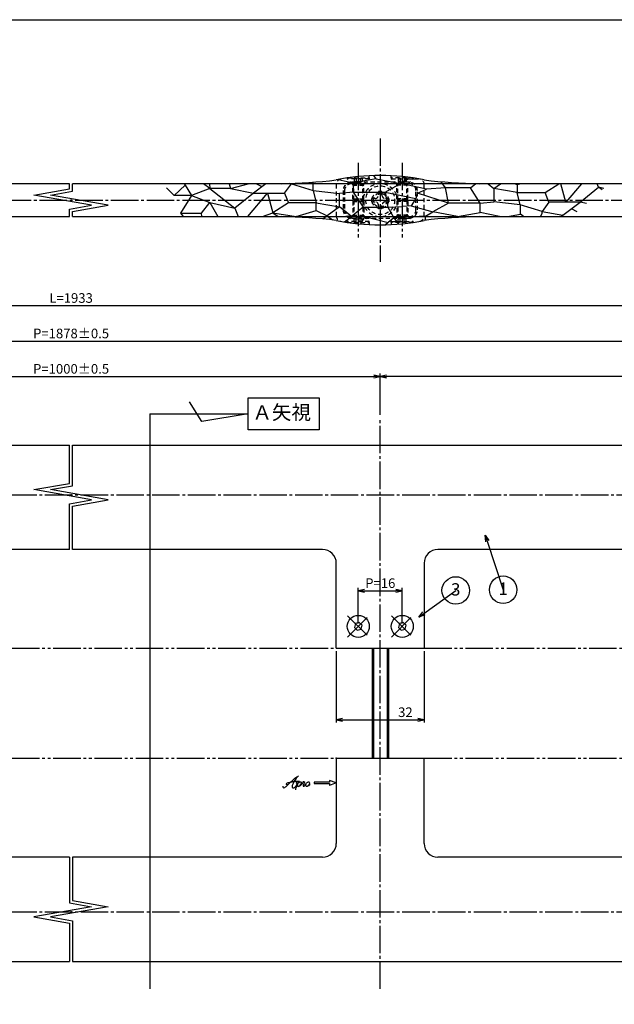
# Model space of a CAD drawing. Units: inches. Extents: x 746 to 1553, y 72 to 632.
# Drawn here: x 1172 to 1388, y 274 to 632 of the extents above; entities that cross this region are included whole.
import ezdxf
from ezdxf import colors
from ezdxf.entities.mleader import LeaderData, LeaderLine
from ezdxf.enums import TextEntityAlignment as Align
from ezdxf.math import Vec2, Vec3

# ---------------------------------------------------------------- set-up
doc = ezdxf.new("R2010")
doc.units = ezdxf.units.IN
doc.header["$MEASUREMENT"] = 0
for name, pattern in [('CENS', [13, 10, -1, 1, -1]), ('HIDS', [2.5, 1.5, -1]), ('PHAS', [15, 10, -1, 1, -1, 1, -1])]:
    doc.linetypes.add(name, pattern=pattern)
for name, color, linetype in [('01-下書線', 251, 'Continuous'), ('02-実線-1', 7, 'Continuous'), ('03-細線', 1, 'Continuous'), ('04-破線-1', 5, 'HIDS'), ('06-中心線', 1, 'CENS'), ('07-2点鎖線', 2, 'PHAS'), ('09-文字', 4, 'Continuous'), ('10-寸法', 3, 'Continuous'), ('11-ﾈｼﾞ関連', 7, 'Continuous'), ('12-企業ﾏｰｸ', 9, 'Continuous'), ('図枠', 7, 'Continuous')]:
    doc.layers.add(name, color=color, linetype=linetype)
doc.styles.get("Standard").update_dxf_attribs({"font": 'txt.shx', "bigfont": 'extfont.shx'})
doc.styles.add('STD', font='TXT.shx', dxfattribs={"bigfont": 'bigfont.shx'})
doc.styles.add('STD1', font='txt')
doc.dimstyles.new('1：1', dxfattribs={"dimtxt": 3.5, "dimasz": 2.3, "dimexe": 1, "dimexo": 1, "dimgap": 1, "dimtad": 3, "dimdsep": 46, "dimtxsty": 'STD', "dimblk1": 'ARRI', "dimblk2": 'ARRI', "dimsah": 1, "dimcen": 0, "dimclrd": 3, "dimclre": 3, "dimclrt": 4, "dimadec": 0, "dimazin": 0, "dimtfac": 0.7, "dimtmove": 0, "dimatfit": 0, "dimldrblk": 'ARRI', "dimfxl": 1, "dimtvp": 1, "dimtolj": 1, "dimtzin": 0, "dimarcsym": 0})

# ---------------------------------------------------------------- blocks, each defined once
blk = doc.blocks.new('ARRI')
at = {"color": 0, "linetype": 'ByBlock'}
for p, q in [((0, 0), (-1, 0.21)), ((-1, -0.21), (0, 0)), ((0, 0), (-1, 0))]:
    blk.add_line(p, q, dxfattribs=at)
blk = doc.blocks.new('*D66')
at = {"layer": '10-寸法', "color": 3, "lineweight": -2, "transparency": 16777216}
for p, q in [((837.94, 477.6), (837.94, 529.39)), ((840.24, 528.39), (1540.64, 528.39)), ((1542.94, 478.6), (1542.94, 529.39))]:
    blk.add_line(p, q, dxfattribs=at)
at = {"layer": 'Defpoints', "color": 0, "transparency": 16777216}
for p in [(1542.94, 528.39), (1542.94, 477.6), (837.94, 476.6)]:
    blk.add_point(p, dxfattribs=at)
at = {"layer": '10-寸法', "color": 3, "lineweight": -2, "transparency": 16777216, "xscale": 2.3, "yscale": 2.3, "zscale": 2.3, "rotation": 180}
blk.add_blockref('ARRI', (837.94, 528.39), dxfattribs=at)
at = {"layer": '10-寸法', "color": 3, "lineweight": -2, "transparency": 16777216, "xscale": 2.3, "yscale": 2.3, "zscale": 2.3}
blk.add_blockref('ARRI', (1542.94, 528.39), dxfattribs=at)
at = {"layer": '10-寸法', "color": 4, "transparency": 16777216, "insert": (1190.44, 531.14), "char_height": 3.5, "attachment_point": 5, "style": 'STD'}
blk.add_mtext('\\A1;L=1933', dxfattribs=at)
blk = doc.blocks.new('*D67')
at = {"layer": '10-寸法', "color": 3, "lineweight": -2, "transparency": 16777216}
for p, q in [((865.44, 488.6), (865.44, 516.49)), ((1515.44, 488.6), (1515.44, 516.49)), ((867.74, 515.49), (1513.14, 515.49))]:
    blk.add_line(p, q, dxfattribs=at)
at = {"layer": 'Defpoints', "color": 0, "transparency": 16777216}
for p in [(1515.44, 515.49), (865.44, 487.6), (1515.44, 487.6)]:
    blk.add_point(p, dxfattribs=at)
at = {"layer": '10-寸法', "color": 3, "lineweight": -2, "transparency": 16777216, "xscale": 2.3, "yscale": 2.3, "zscale": 2.3, "rotation": 180}
blk.add_blockref('ARRI', (865.44, 515.49), dxfattribs=at)
at = {"layer": '10-寸法', "color": 3, "lineweight": -2, "transparency": 16777216, "xscale": 2.3, "yscale": 2.3, "zscale": 2.3}
blk.add_blockref('ARRI', (1515.44, 515.49), dxfattribs=at)
at = {"layer": '10-寸法', "color": 4, "transparency": 16777216, "insert": (1190.44, 518.24), "char_height": 3.5, "attachment_point": 5, "style": 'STD'}
blk.add_mtext('\\A1;P=1878±0.5', dxfattribs=at)
blk = doc.blocks.new('*D68')
at = {"layer": '10-寸法', "color": 3, "lineweight": -2, "transparency": 16777216}
for p, q in [((1077.94, 488.6), (1077.94, 503.6)), ((1080.24, 502.6), (1300.64, 502.6)), ((1302.94, 488.6), (1302.94, 503.6))]:
    blk.add_line(p, q, dxfattribs=at)
at = {"layer": 'Defpoints', "color": 0, "transparency": 16777216}
for p in [(1302.94, 502.6), (1077.94, 487.6), (1302.94, 487.6)]:
    blk.add_point(p, dxfattribs=at)
at = {"layer": '10-寸法', "color": 3, "lineweight": -2, "transparency": 16777216, "xscale": 2.3, "yscale": 2.3, "zscale": 2.3, "rotation": 180}
blk.add_blockref('ARRI', (1077.94, 502.6), dxfattribs=at)
at = {"layer": '10-寸法', "color": 3, "lineweight": -2, "transparency": 16777216, "xscale": 2.3, "yscale": 2.3, "zscale": 2.3}
blk.add_blockref('ARRI', (1302.94, 502.6), dxfattribs=at)
at = {"layer": '10-寸法', "color": 4, "transparency": 16777216, "insert": (1190.44, 505.35), "char_height": 3.5, "attachment_point": 5, "style": 'STD'}
blk.add_mtext('\\A1;P=1000±0.5', dxfattribs=at)
blk = doc.blocks.new('*D69')
at = {"layer": '10-寸法', "color": 3, "lineweight": -2, "transparency": 16777216}
for p, q in [((1302.94, 488.6), (1302.94, 503.6)), ((1513.14, 502.6), (1305.24, 502.6)), ((1515.44, 488.6), (1515.44, 503.6))]:
    blk.add_line(p, q, dxfattribs=at)
at = {"layer": 'Defpoints', "color": 0, "transparency": 16777216}
for p in [(1302.94, 502.6), (1302.94, 487.6), (1515.44, 487.6)]:
    blk.add_point(p, dxfattribs=at)
at = {"layer": '10-寸法', "color": 3, "lineweight": -2, "transparency": 16777216, "xscale": 2.3, "yscale": 2.3, "zscale": 2.3, "rotation": 180}
blk.add_blockref('ARRI', (1302.94, 502.6), dxfattribs=at)
at = {"layer": '10-寸法', "color": 3, "lineweight": -2, "transparency": 16777216, "xscale": 2.3, "yscale": 2.3, "zscale": 2.3}
blk.add_blockref('ARRI', (1515.44, 502.6), dxfattribs=at)
at = {"layer": '10-寸法', "color": 4, "transparency": 16777216, "insert": (1409.19, 505.35), "char_height": 3.5, "attachment_point": 5, "style": 'STD'}
blk.add_mtext('\\A1;P=439±0.5', dxfattribs=at)
blk = doc.blocks.new('A$C1DA3608D')
at = {"layer": '06-中心線', "color": 1, "linetype": 'CENS'}
for p, q in [((-3.77, 4.08), (4, -3.7)), ((-3.77, -3.7), (4, 4.08))]:
    blk.add_line(p, q, dxfattribs=at)
at = {"layer": '11-ﾈｼﾞ関連', "color": 7}
for p, q in [((-0.91, 1.21), (-1.28, -0.18)), ((0.49, 1.59), (-0.91, 1.21)), ((1.51, 0.57), (0.49, 1.59)), ((1.13, -0.83), (1.51, 0.57)), ((-1.28, -0.18), (-0.26, -1.2)), ((-0.26, -1.2), (1.13, -0.83))]:
    blk.add_line(p, q, dxfattribs=at)
blk.add_circle((0.11, 0.19), 4, dxfattribs=at)
blk = doc.blocks.new('*D84')
at = {"layer": '10-寸法', "color": 3, "lineweight": -2, "transparency": 16777216}
for p, q in [((1286.94, 402.6), (1286.94, 376.6)), ((1318.94, 402.6), (1318.94, 376.6)), ((1289.24, 377.6), (1316.64, 377.6))]:
    blk.add_line(p, q, dxfattribs=at)
at = {"layer": 'Defpoints', "color": 0, "transparency": 16777216}
for p in [(1286.94, 403.6), (1318.94, 403.6), (1318.94, 377.6)]:
    blk.add_point(p, dxfattribs=at)
at = {"layer": '10-寸法', "color": 3, "lineweight": -2, "transparency": 16777216, "xscale": 2.3, "yscale": 2.3, "zscale": 2.3, "rotation": 180}
blk.add_blockref('ARRI', (1286.94, 377.6), dxfattribs=at)
at = {"layer": '10-寸法', "color": 3, "lineweight": -2, "transparency": 16777216, "xscale": 2.3, "yscale": 2.3, "zscale": 2.3}
blk.add_blockref('ARRI', (1318.94, 377.6), dxfattribs=at)
at = {"layer": '10-寸法', "color": 4, "transparency": 16777216, "insert": (1312.09, 380.35), "char_height": 3.5, "attachment_point": 5, "style": 'STD'}
blk.add_mtext('\\A1;32', dxfattribs=at)
blk = doc.blocks.new('*D85')
at = {"layer": '10-寸法', "color": 3, "lineweight": -2, "transparency": 16777216}
for p, q in [((1294.94, 412.6), (1294.94, 425.59)), ((1297.24, 424.59), (1308.64, 424.59)), ((1310.94, 412.6), (1310.94, 425.59))]:
    blk.add_line(p, q, dxfattribs=at)
at = {"layer": 'Defpoints', "color": 0, "transparency": 16777216}
for p in [(1310.94, 424.59), (1294.94, 411.6), (1310.94, 411.6)]:
    blk.add_point(p, dxfattribs=at)
at = {"layer": '10-寸法', "color": 3, "lineweight": -2, "transparency": 16777216, "xscale": 2.3, "yscale": 2.3, "zscale": 2.3, "rotation": 180}
blk.add_blockref('ARRI', (1294.94, 424.59), dxfattribs=at)
at = {"layer": '10-寸法', "color": 3, "lineweight": -2, "transparency": 16777216, "xscale": 2.3, "yscale": 2.3, "zscale": 2.3}
blk.add_blockref('ARRI', (1310.94, 424.59), dxfattribs=at)
at = {"layer": '10-寸法', "color": 4, "transparency": 16777216, "insert": (1302.94, 427.34), "char_height": 3.5, "attachment_point": 5, "style": 'STD'}
blk.add_mtext('\\A1;P=16', dxfattribs=at)
blk = doc.blocks.new('_TagCircle')
at = {"color": 0, "linetype": 'ByBlock', "lineweight": -2, "transparency": 16777216}
blk.add_circle((0, 0), 0.125, dxfattribs=at)
at = {"layer": '09-文字', "color": 4, "transparency": 16777216, "style": 'STD'}
blk.add_attdef('タグ番号', text='', height=0.1125, dxfattribs=at).set_placement((0, -0.046875), align=Align.CENTER)
blk = doc.blocks.new('_Open30')
at = {"color": 0, "linetype": 'ByBlock', "lineweight": -2}
for p, q in [((-1, 0.27), (0, 0)), ((0, 0), (-1, -0.27)), ((0, 0), (-1, 0))]:
    blk.add_line(p, q, dxfattribs=at)
blk = doc.blocks.new('A$C4c27dc7f')
at = {"layer": '12-企業ﾏｰｸ'}
for points, knots in [([(-5.16, -1.05), (-5.16, -1.24), (-5.17, -1.5), (-5.02, -1.65), (-4.83, -1.82), (-4.58, -1.68), (-4.41, -1.57), (-4.03, -1.34), (-3.7, -1.04), (-3.39, -0.74), (-2.61, 0.03), (-1.86, 0.85), (-1.02, 1.56), (-0.61, 1.91), (-0.18, 2.23), (0.3, 2.47), (0.4, 2.52), (0.51, 2.57), (0.62, 2.61), (0.54, 2.58), (0.46, 2.49), (0.4, 2.44), (0.17, 2.25), (-0.03, 2.03), (-0.21, 1.8), (-0.84, 1.01), (-1.35, 0.14), (-1.67, -0.82), (-1.74, -1.04), (-1.82, -1.31), (-1.76, -1.54), (-1.69, -1.8), (-1.39, -1.82), (-1.17, -1.75), (-0.86, -1.66), (-0.6, -1.41), (-0.41, -1.15), (-0.14, -0.78), (0.12, -0.4), (0.35, 0), (0.43, 0.13), (0.51, 0.26), (0.57, 0.39), (0.43, 0.15), (0.3, -0.1), (0.17, -0.36), (-0.06, -0.82), (-0.29, -1.3), (-0.41, -1.81), (-0.46, -2.02), (-0.51, -2.24), (-0.48, -2.45)], [0, 0, 0, 0, 1, 1, 1, 2, 2, 2, 3, 3, 3, 4, 4, 4, 5, 5, 5, 6, 6, 6, 7, 7, 7, 8, 8, 8, 9, 9, 9, 10, 10, 10, 11, 11, 11, 12, 12, 12, 13, 13, 13, 14, 14, 14, 15, 15, 15, 16, 16, 16, 17, 17, 17, 17]), ([(-3.22, -0.56), (-3.38, -0.58), (-3.58, -0.58), (-3.73, -0.51), (-3.82, -0.47), (-3.87, -0.4), (-3.86, -0.31), (-3.84, -0.22), (-3.78, -0.13), (-3.7, -0.06), (-3.55, 0.07), (-3.34, 0.13), (-3.15, 0.19), (-2.92, 0.25), (-2.69, 0.31), (-2.46, 0.36), (-2.44, 0.37), (-2.42, 0.37), (-2.4, 0.38), (-2.33, 0.39), (-2.27, 0.41), (-2.2, 0.42), (-1.63, 0.53), (-1.05, 0.6), (-0.47, 0.66), (-0.22, 0.69), (0.02, 0.71), (0.26, 0.73), (0.5, 0.74), (0.72, 0.75), (0.97, 0.74)], [0, 0, 0, 0, 1, 1, 1, 2, 2, 2, 3, 3, 3, 4, 4, 4, 5, 5, 5, 6, 6, 6, 7, 7, 7, 8, 8, 8, 9, 9, 9, 10, 10, 10, 10]), ([(0.14, -0.42), (0.28, -0.18), (0.46, 0), (0.68, 0.18), (0.87, 0.33), (1.18, 0.55), (1.44, 0.47), (1.63, 0.41), (1.6, 0.19), (1.57, 0.04), (1.52, -0.19), (1.4, -0.4), (1.26, -0.58), (1.08, -0.83), (0.77, -1.12), (0.45, -1.17), (0.02, -1.23), (0, -0.74), (0.1, -0.5)], [0, 0, 0, 0, 1, 1, 1, 2, 2, 2, 3, 3, 3, 4, 4, 4, 5, 5, 5, 6, 6, 6, 6]), ([(0.28, -1.16), (0.39, -1.19), (0.51, -1.17), (0.62, -1.15), (0.76, -1.11), (0.9, -1.05), (1.04, -0.98), (1.23, -0.88), (1.42, -0.76), (1.58, -0.6), (1.74, -0.44), (1.88, -0.27), (2.01, -0.08), (2.13, 0.1), (2.26, 0.29), (2.35, 0.49), (2.39, 0.58), (2.41, 0.68), (2.43, 0.77), (2.43, 0.77), (2.4, 0.54), (2.55, 0.52), (2.63, 0.52), (2.76, 0.51), (2.81, 0.43), (2.84, 0.39), (2.83, 0.33), (2.81, 0.29), (2.63, -0.07), (2.38, -0.43), (2.32, -0.83), (2.3, -0.92), (2.28, -1.04), (2.34, -1.11), (2.4, -1.19), (2.53, -1.14), (2.6, -1.1), (2.77, -1), (2.91, -0.84), (3.04, -0.7), (3.2, -0.51), (3.33, -0.33), (3.43, -0.17)], [0, 0, 0, 0, 1, 1, 1, 2, 2, 2, 3, 3, 3, 4, 4, 4, 5, 5, 5, 6, 6, 6, 7, 7, 7, 8, 8, 8, 9, 9, 9, 10, 10, 10, 11, 11, 11, 12, 12, 12, 13, 13, 13, 14, 14, 14, 14]), ([(4.18, 0.46), (4.1, 0.45), (4.02, 0.43), (3.96, 0.39), (3.76, 0.29), (3.62, 0.11), (3.5, -0.06), (3.43, -0.16), (3.37, -0.27), (3.32, -0.38), (3.32, -0.38), (2.99, -1.07), (3.45, -1.19), (3.45, -1.19), (3.87, -1.34), (4.37, -0.61), (4.47, -0.47), (4.52, -0.3), (4.54, -0.13), (4.56, 0.03), (4.57, 0.23), (4.46, 0.36), (4.39, 0.44), (4.28, 0.47), (4.18, 0.46)], [0, 0, 0, 0, 1, 1, 1, 2, 2, 2, 3, 3, 3, 4, 4, 4, 5, 5, 5, 6, 6, 6, 7, 7, 7, 8, 8, 8, 8]), ([(4.3, -0.7), (4.22, -0.7), (4.2, -0.84), (4.28, -0.87), (4.37, -0.9), (4.46, -0.85), (4.52, -0.8), (4.67, -0.69), (4.78, -0.55), (4.84, -0.38)], [0, 0, 0, 0, 1, 1, 1, 2, 2, 2, 3, 3, 3, 3])]:
    blk.add_open_spline(points, degree=3, knots=knots, dxfattribs=at)
blk.add_point((-0.16, 0.08), dxfattribs=at)
blk = doc.blocks.new('A$C39bb88a5')
at = {"layer": '12-企業ﾏｰｸ'}
for p, q in [((-2.19, -10.04), (-7.69, -10.04)), ((-7.69, -10.04), (-7.69, -10.54)), ((-7.69, -10.54), (-2.19, -10.54)), ((0.31, -10.29), (-2.19, -9.38)), ((-2.19, -9.38), (-2.19, -10.04)), ((0.31, -10.29), (-2.19, -11.2)), ((-2.19, -10.54), (-2.19, -11.2))]:
    blk.add_line(p, q, dxfattribs=at)
blk.add_point((0.31, -1.29), dxfattribs=at)
at = {"layer": '10-寸法'}
blk.add_blockref('A$C4c27dc7f', (-14.03, -10.36), dxfattribs=at)

msp = doc.modelspace()

# ---------------------------------------------------------------- linework, layer by layer
at = {"layer": '01-下書線', "linetype": 'Continuous'}
for p, q in [((1176.918, 568.607), (1189.917, 570.898)), ((1182.965, 568.607), (1190.967, 570.017)), ((1189.917, 570.898), (1189.917, 572.755)), ((1190.967, 570.017), (1190.967, 572.755)), ((1197.918, 564.904), (1176.918, 568.607)), ((1203.965, 564.904), (1182.965, 568.607)), ((1189.917, 563.493), (1197.918, 564.904)), ((1189.917, 560.755), (1189.917, 563.493)), ((1190.967, 562.612), (1203.965, 564.904)), ((1190.967, 560.755), (1190.967, 562.612)), ((1189.917, 463.662), (1189.917, 477.599)), ((1190.967, 462.781), (1190.967, 477.599)), ((1176.918, 461.37), (1189.917, 463.662)), ((1182.965, 461.37), (1190.967, 462.781)), ((1197.918, 457.667), (1176.918, 461.37)), ((1203.965, 457.667), (1182.965, 461.37)), ((1189.917, 456.256), (1197.918, 457.667)), ((1189.917, 439.605), (1189.917, 456.256)), ((1190.967, 455.375), (1203.965, 457.667)), ((1190.967, 439.605), (1190.967, 455.375)), ((1189.917, 327.605), (1189.917, 310.954)), ((1190.967, 327.605), (1190.967, 311.835)), ((1197.918, 309.543), (1176.918, 305.84)), ((1203.965, 309.543), (1182.965, 305.84)), ((1189.917, 310.954), (1197.918, 309.543)), ((1190.967, 311.835), (1203.965, 309.543)), ((1176.918, 305.84), (1189.917, 303.548)), ((1182.965, 305.84), (1190.967, 304.429)), ((1189.917, 303.548), (1189.917, 289.61)), ((1190.967, 304.429), (1190.967, 289.61))]:
    msp.add_line(p, q, dxfattribs=at)
at = {"layer": '01-下書線'}
for p in [(1190.442, 566.755), (1190.442, 459.518), (1190.442, 307.691)]:
    msp.add_point(p, dxfattribs=at)
at = {"layer": '02-実線-1', "color": 7, "linetype": 'Continuous'}
for p, q in [((1189.917, 572.755), (984.717, 572.755)), ((1407.886, 572.755), (1190.967, 572.755)), ((984.717, 560.755), (1189.917, 560.755)), ((1190.967, 560.755), (1407.886, 560.755)), ((1189.917, 439.605), (1098.942, 439.605)), ((1281.942, 439.605), (1190.967, 439.605)), ((1407.886, 439.605), (1323.942, 439.605)), ((1286.942, 403.605), (1286.942, 434.605)), ((1318.942, 434.605), (1318.942, 403.605)), ((1286.942, 403.605), (1318.942, 403.605)), ((1286.942, 363.605), (1286.942, 332.605)), ((1286.942, 363.605), (1318.942, 363.605)), ((1318.942, 332.605), (1318.942, 363.605)), ((1189.917, 327.605), (1098.942, 327.605)), ((1281.942, 327.605), (1190.967, 327.605)), ((1407.886, 327.605), (1323.942, 327.605)), ((984.717, 289.61), (1189.917, 289.61)), ((1190.967, 289.61), (1407.886, 289.61))]:
    msp.add_line(p, q, dxfattribs=at)
at = {"layer": '02-実線-1'}
for p, q in [((984.717, 477.599), (1189.917, 477.599)), ((1190.967, 477.599), (1407.886, 477.599))]:
    msp.add_line(p, q, dxfattribs=at)
for centre, radius, start, end in [((1262.733, 781.913), 209.201, 271.16209, 276.64506), ((1302.942, 496.774), 78.981, 78.31208, 101.68792), ((1343.15, 781.913), 209.201, 263.35494, 268.83791), ((1262.733, 351.597), 209.201, 83.35494, 88.83791), ((1302.942, 636.736), 78.981, 258.31208, 281.68792), ((1343.15, 351.597), 209.201, 91.16209, 96.64506)]:
    msp.add_arc(centre, radius, start, end, dxfattribs=at)
at = {"layer": '02-実線-1', "color": 7, "linetype": 'Continuous'}
for centre, start, end in [((1281.942, 434.605), 0, 90), ((1323.942, 434.605), 90, 180), ((1281.942, 332.605), 270, 0), ((1323.942, 332.605), 180, 270)]:
    msp.add_arc(centre, 5, start, end, dxfattribs=at)
at = {"layer": '03-細線', "color": 1, "linetype": 'Continuous'}
for p, q in [((1287.665, 574.264), (1293.107, 573.103)), ((1301.402, 574.516), (1293.107, 573.103)), ((1301.402, 574.516), (1300.562, 575.719)), ((1301.402, 574.516), (1310.357, 572.82)), ((1312.997, 574.421), (1310.357, 572.82)), ((1312.997, 575.112), (1312.997, 574.421)), ((1312.997, 574.421), (1316.903, 574.511)), ((1225.12, 571.261), (1227.899, 568.438)), ((1227.899, 568.438), (1231.951, 572.233)), ((1231.542, 572.755), (1231.951, 572.233)), ((1231.951, 572.233), (1234.286, 568.438)), ((1240.918, 571.015), (1234.286, 568.438)), ((1240.918, 571.015), (1238.576, 572.755)), ((1240.788, 572.755), (1240.918, 571.015)), ((1248.411, 571.015), (1240.918, 571.015)), ((1240.918, 571.015), (1250.007, 563.896)), ((1247.997, 572.755), (1248.411, 571.015)), ((1248.411, 571.015), (1254.87, 572.755)), ((1248.411, 571.015), (1256.763, 569.297)), ((1261.288, 572.755), (1256.763, 569.297)), ((1257.951, 572.755), (1259.895, 571.69)), ((1268.152, 569.297), (1270.583, 572.741)), ((1270.583, 572.741), (1270.028, 572.839)), ((1270.583, 572.859), (1270.583, 572.741)), ((1270.583, 572.741), (1278.511, 570.311)), ((1278.402, 573.3), (1278.402, 570.344)), ((1278.511, 570.311), (1279.663, 565.769)), ((1278.511, 570.311), (1288.13, 569.149)), ((1293.107, 573.103), (1293.107, 569.712)), ((1304.702, 569.712), (1310.357, 572.82)), ((1319.746, 570.769), (1310.357, 572.82)), ((1326.676, 571.196), (1319.746, 570.769)), ((1326.676, 571.196), (1325.054, 573.496)), ((1335.725, 571.196), (1326.676, 571.196)), ((1327.713, 565.638), (1326.676, 571.196)), ((1335.725, 571.196), (1337.725, 572.782)), ((1339.307, 565.638), (1335.725, 571.196)), ((1342.189, 572.755), (1344.285, 571.06)), ((1344.285, 571.06), (1346.657, 572.755)), ((1352.752, 569.581), (1344.285, 571.06)), ((1344.285, 571.06), (1344.285, 566.201)), ((1352.752, 572.339), (1351.872, 572.755)), ((1354.155, 572.755), (1352.752, 572.339)), ((1352.752, 572.339), (1352.752, 569.581)), ((1362.888, 569.581), (1367.873, 572.755)), ((1370.493, 566.053), (1368.643, 572.755)), ((1376.118, 572.755), (1370.493, 566.053)), ((1375.652, 566.053), (1382.407, 571.454)), ((1382.407, 571.454), (1381.902, 572.755)), ((1384.291, 571.047), (1382.407, 571.454)), ((1383.647, 570.483), (1382.407, 571.454)), ((1234.286, 568.438), (1227.899, 568.438)), ((1234.286, 568.438), (1230.232, 562.055)), ((1234.286, 568.438), (1240.918, 565.86)), ((1256.763, 569.297), (1250.007, 563.896)), ((1254.753, 560.755), (1261.922, 569.297)), ((1256.763, 569.297), (1261.922, 569.297)), ((1261.922, 569.297), (1263.887, 562.178)), ((1261.922, 569.297), (1268.152, 569.297)), ((1268.152, 569.297), (1269.526, 565.769)), ((1293.107, 569.712), (1288.13, 569.149)), ((1288.13, 564.29), (1288.13, 569.149)), ((1293.107, 569.712), (1296.689, 564.154)), ((1293.107, 569.712), (1304.702, 569.712)), ((1304.702, 569.712), (1305.739, 564.154)), ((1304.702, 569.712), (1315.919, 567.423)), ((1327.713, 565.638), (1316.495, 569.354)), ((1352.752, 569.581), (1362.888, 569.581)), ((1353.904, 565.039), (1352.752, 569.581)), ((1364.263, 566.053), (1362.888, 569.581)), ((1237.848, 562.055), (1240.918, 565.86)), ((1240.918, 565.86), (1250.007, 563.896)), ((1240.918, 565.86), (1243.872, 560.755)), ((1250.007, 563.896), (1251.226, 560.755)), ((1269.526, 565.769), (1263.887, 562.178)), ((1279.663, 565.769), (1269.526, 565.769)), ((1272.392, 560.854), (1279.663, 563.011)), ((1279.663, 563.011), (1279.663, 565.769)), ((1279.663, 565.769), (1288.13, 564.29)), ((1279.663, 563.011), (1283.68, 561.11)), ((1288.13, 564.29), (1283.68, 561.11)), ((1292.453, 560.793), (1288.13, 564.29)), ((1296.689, 564.154), (1292.453, 560.793)), ((1296.689, 564.154), (1305.739, 564.154)), ((1305.739, 564.154), (1310.983, 564.477)), ((1305.739, 564.154), (1307.837, 560.357)), ((1314.224, 564.728), (1322.057, 562.53)), ((1327.713, 565.638), (1322.057, 562.53)), ((1339.307, 565.638), (1327.713, 565.638)), ((1339.307, 565.638), (1344.285, 566.201)), ((1339.307, 562.247), (1339.307, 565.638)), ((1353.904, 565.039), (1344.285, 566.201)), ((1361.831, 562.609), (1353.904, 565.039)), ((1354.012, 561.682), (1354.012, 565.006)), ((1364.263, 566.053), (1361.831, 562.609)), ((1370.493, 566.053), (1364.263, 566.053)), ((1369.387, 561.266), (1375.652, 566.053)), ((1375.652, 566.053), (1370.493, 566.053)), ((1374.562, 562.541), (1372.52, 563.66)), ((1378.022, 565.565), (1375.652, 566.053)), ((1230.232, 562.055), (1237.848, 562.055)), ((1230.232, 562.055), (1231.281, 560.755)), ((1238.073, 560.755), (1237.848, 562.055)), ((1260.064, 560.755), (1263.887, 562.178)), ((1263.887, 562.178), (1265.776, 560.755)), ((1263.887, 562.178), (1272.392, 560.854)), ((1272.696, 560.561), (1272.392, 560.854)), ((1283.68, 561.11), (1282.068, 559.903)), ((1283.68, 561.11), (1285.51, 559.555)), ((1289.947, 558.831), (1292.453, 560.793)), ((1292.453, 560.793), (1297.315, 560.793)), ((1297.315, 560.793), (1295.723, 558.086)), ((1297.315, 560.793), (1305.819, 558.593)), ((1319.418, 560.928), (1307.837, 560.357)), ((1319.418, 560.928), (1322.057, 562.53)), ((1319.418, 559.448), (1319.418, 560.928)), ((1331.012, 560.834), (1322.057, 562.53)), ((1331.012, 560.834), (1339.307, 562.247)), ((1331.012, 560.834), (1331.273, 560.461)), ((1346.301, 560.755), (1339.307, 562.247)), ((1349.232, 560.755), (1354.012, 561.682)), ((1355.113, 560.755), (1354.012, 561.682)), ((1361.192, 560.755), (1361.831, 561.938)), ((1361.831, 562.609), (1369.387, 561.266)), ((1361.831, 561.938), (1361.831, 562.609)), ((1369.387, 561.266), (1368.83, 560.755))]:
    msp.add_line(p, q, dxfattribs=at)
at = {"layer": '03-細線'}
for p, q in [((1316.495, 569.354), (1319.746, 570.769)), ((1315.919, 567.423), (1314.224, 564.728)), ((1316.495, 569.354), (1315.919, 567.423)), ((1314.224, 564.728), (1310.983, 564.477)), ((1307.837, 560.357), (1305.819, 558.593)), ((1307.837, 560.357), (1309.59, 558.035)), ((1305.819, 558.593), (1304.888, 557.779)), ((1238.065, 486.16), (1233.493, 493.338)), ((1219.07, 488.986), (1219.07, 279.61)), ((1219.07, 488.986), (1254.868, 488.986)), ((1254.868, 488.986), (1238.065, 486.16))]:
    msp.add_line(p, q, dxfattribs=at)
msp.add_lwpolyline([(1254.868, 494.85), (1280.68, 494.85), (1280.68, 483.122), (1254.868, 483.122)], close=True, dxfattribs=at)
at = {"layer": '04-破線-1', "color": 5, "linetype": 'HIDS'}
for p, q in [((1286.942, 572.471), (1286.942, 561.039)), ((1318.942, 561.039), (1318.942, 572.471))]:
    msp.add_line(p, q, dxfattribs=at)
at = {"layer": '04-破線-1'}
for points in [[(1313.442, 573.255), (1292.442, 573.255, 0.4142136), (1289.442, 570.255), (1289.442, 563.255, 0.4142136), (1292.442, 560.255), (1313.442, 560.255, 0.4142136), (1316.442, 563.255), (1316.442, 570.255, 0.4142136)], [(1313.442, 572.755), (1292.442, 572.755, 0.4142136), (1289.942, 570.255), (1289.942, 563.255, 0.4142136), (1292.442, 560.755), (1313.442, 560.755, 0.4142136), (1315.942, 563.255), (1315.942, 570.255, 0.4142136)]]:
    msp.add_lwpolyline(points, format="xyb", close=True, dxfattribs=at)
for centre, start, end in [((1288.942, 572.471), 100.47832, 180), ((1316.942, 572.471), 0, 79.52168), ((1288.942, 561.039), 180, 259.52168), ((1316.942, 561.039), 280.47832, 0)]:
    msp.add_arc(centre, 2, start, end, dxfattribs=at)
at = {"layer": '06-中心線'}
for p, q in [((1302.942, 589.255), (1302.942, 544.255)), ((1294.942, 580.349), (1294.942, 553.161)), ((1310.942, 580.349), (1310.942, 553.161)), ((827.942, 566.755), (1552.942, 566.755)), ((1302.942, 279.61), (1302.942, 487.599))]:
    msp.add_line(p, q, dxfattribs=at)
at = {"layer": '06-中心線', "color": 1, "linetype": 'CENS'}
for p, q in [((842.942, 459.518), (1537.942, 459.518)), ((842.942, 307.691), (1537.942, 307.691))]:
    msp.add_line(p, q, dxfattribs=at)
at = {"layer": '07-2点鎖線'}
for p, q in [((1093.942, 403.605), (1286.942, 403.605)), ((1318.942, 403.605), (1502.942, 403.605)), ((1093.942, 363.605), (1286.942, 363.605)), ((1318.942, 363.605), (1502.942, 363.605))]:
    msp.add_line(p, q, dxfattribs=at)
at = {"layer": '11-ﾈｼﾞ関連', "color": 5, "linetype": 'HIDS'}
for p, q in [((1290.942, 574.838), (1298.942, 574.838)), ((1290.942, 574.838), (1290.942, 574.538)), ((1292.942, 572.538), (1290.942, 574.538)), ((1298.942, 574.538), (1290.942, 574.538)), ((1293.498, 574.838), (1293.498, 573.538)), ((1293.498, 573.538), (1294.942, 572.705)), ((1293.498, 573.538), (1296.385, 573.538)), ((1294.22, 574.838), (1294.22, 573.538)), ((1296.385, 573.538), (1294.942, 572.705)), ((1295.663, 574.838), (1295.663, 573.538)), ((1296.385, 574.838), (1296.385, 573.538)), ((1296.942, 572.538), (1298.942, 574.538)), ((1298.942, 574.838), (1298.942, 575.654)), ((1298.942, 574.838), (1298.942, 574.538)), ((1306.942, 574.838), (1306.942, 575.654)), ((1314.942, 574.838), (1306.942, 574.838)), ((1306.942, 574.838), (1306.942, 574.538)), ((1306.942, 574.538), (1314.942, 574.538)), ((1308.942, 572.538), (1306.942, 574.538)), ((1309.498, 574.838), (1309.498, 573.538)), ((1309.498, 573.538), (1310.942, 572.705)), ((1312.385, 573.538), (1309.498, 573.538)), ((1310.22, 574.838), (1310.22, 573.538)), ((1312.385, 573.538), (1310.942, 572.705)), ((1311.663, 574.838), (1311.663, 573.538)), ((1312.385, 574.838), (1312.385, 573.538)), ((1312.942, 572.538), (1314.942, 574.538)), ((1314.942, 574.838), (1314.942, 574.538)), ((1292.942, 567.188), (1292.942, 572.538)), ((1292.942, 572.538), (1296.942, 572.538)), ((1293.292, 572.188), (1292.942, 572.538)), ((1292.942, 572.188), (1296.942, 572.188)), ((1293.292, 566.838), (1293.292, 572.188)), ((1295.663, 573.121), (1295.663, 573.121)), ((1296.024, 573.33), (1296.024, 573.33)), ((1296.592, 572.188), (1296.942, 572.538)), ((1296.592, 566.838), (1296.592, 572.188)), ((1296.942, 567.188), (1296.942, 572.538)), ((1308.942, 567.188), (1308.942, 572.538)), ((1312.942, 572.538), (1308.942, 572.538)), ((1309.292, 572.188), (1308.942, 572.538)), ((1312.942, 572.188), (1308.942, 572.188)), ((1309.292, 566.838), (1309.292, 572.188)), ((1309.859, 573.33), (1309.859, 573.33)), ((1310.22, 573.121), (1310.22, 573.121)), ((1312.592, 572.188), (1312.942, 572.538)), ((1312.592, 566.838), (1312.592, 572.188)), ((1312.942, 567.188), (1312.942, 572.538)), ((1292.942, 567.188), (1293.292, 566.838)), ((1292.942, 567.188), (1296.942, 567.188)), ((1292.942, 566.322), (1293.292, 566.672)), ((1293.292, 566.838), (1296.592, 566.838)), ((1293.292, 566.672), (1293.292, 561.322)), ((1293.292, 566.672), (1296.592, 566.672)), ((1296.942, 567.188), (1296.592, 566.838)), ((1296.592, 566.672), (1296.592, 561.322)), ((1296.942, 566.322), (1296.592, 566.672)), ((1301.029, 567.355), (1299.792, 567.355)), ((1299.792, 567.355), (1299.792, 566.155)), ((1303.542, 569.905), (1302.342, 569.905)), ((1302.342, 569.905), (1302.342, 568.668)), ((1303.542, 568.668), (1303.542, 569.905)), ((1306.092, 567.355), (1304.854, 567.355)), ((1306.092, 566.155), (1306.092, 567.355)), ((1306.092, 567.355), (1306.092, 566.155)), ((1308.942, 567.188), (1309.292, 566.838)), ((1312.942, 567.188), (1308.942, 567.188)), ((1308.942, 566.322), (1309.292, 566.672)), ((1312.592, 566.838), (1309.292, 566.838)), ((1309.292, 566.672), (1309.292, 561.322)), ((1312.592, 566.672), (1309.292, 566.672)), ((1312.942, 567.188), (1312.592, 566.838)), ((1312.592, 566.672), (1312.592, 561.322)), ((1312.942, 566.322), (1312.592, 566.672)), ((1292.942, 566.322), (1292.942, 560.972)), ((1292.942, 566.322), (1296.942, 566.322)), ((1296.942, 566.322), (1296.942, 560.972)), ((1299.792, 566.155), (1301.029, 566.155)), ((1302.342, 564.843), (1302.342, 563.605)), ((1303.542, 563.605), (1302.342, 563.605)), ((1303.542, 563.605), (1303.542, 564.843)), ((1304.854, 566.155), (1306.092, 566.155)), ((1308.942, 566.322), (1308.942, 560.972)), ((1312.942, 566.322), (1308.942, 566.322)), ((1312.942, 566.322), (1312.942, 560.972)), ((1292.942, 560.972), (1290.942, 558.972)), ((1293.292, 561.322), (1292.942, 560.972)), ((1292.942, 561.322), (1296.942, 561.322)), ((1292.942, 560.972), (1296.942, 560.972)), ((1293.498, 559.972), (1294.942, 560.805)), ((1293.498, 558.672), (1293.498, 559.972)), ((1293.498, 559.972), (1296.385, 559.972)), ((1294.22, 558.672), (1294.22, 559.972)), ((1296.385, 559.972), (1294.942, 560.805)), ((1295.663, 560.389), (1295.663, 560.389)), ((1295.663, 558.672), (1295.663, 559.972)), ((1296.024, 560.18), (1296.024, 560.18)), ((1296.385, 558.672), (1296.385, 559.972)), ((1296.592, 561.322), (1296.942, 560.972)), ((1296.942, 560.972), (1298.942, 558.972)), ((1308.942, 560.972), (1306.942, 558.972)), ((1309.292, 561.322), (1308.942, 560.972)), ((1312.942, 561.322), (1308.942, 561.322)), ((1312.942, 560.972), (1308.942, 560.972)), ((1309.498, 559.972), (1310.942, 560.805)), ((1309.498, 558.672), (1309.498, 559.972)), ((1312.385, 559.972), (1309.498, 559.972)), ((1309.859, 560.18), (1309.859, 560.18)), ((1310.22, 560.389), (1310.22, 560.389)), ((1310.22, 558.672), (1310.22, 559.972)), ((1312.385, 559.972), (1310.942, 560.805)), ((1311.663, 558.672), (1311.663, 559.972)), ((1312.385, 558.672), (1312.385, 559.972)), ((1312.592, 561.322), (1312.942, 560.972)), ((1312.942, 560.972), (1314.942, 558.972)), ((1298.942, 558.972), (1290.942, 558.972)), ((1290.942, 558.672), (1290.942, 558.972)), ((1290.942, 558.672), (1298.942, 558.672)), ((1298.942, 558.672), (1298.942, 558.972)), ((1298.942, 558.672), (1298.942, 557.856)), ((1306.942, 558.972), (1314.942, 558.972)), ((1306.942, 558.672), (1306.942, 558.972)), ((1314.942, 558.672), (1306.942, 558.672)), ((1306.942, 558.672), (1306.942, 557.856)), ((1314.942, 558.672), (1314.942, 558.972))]:
    msp.add_line(p, q, dxfattribs=at)
at = {"layer": '11-ﾈｼﾞ関連'}
for p, q in [((1299.942, 403.605), (1299.942, 363.605)), ((1305.942, 403.605), (1305.942, 363.605))]:
    msp.add_line(p, q, dxfattribs=at)
at = {"layer": '11-ﾈｼﾞ関連', "color": 1}
for p, q in [((1300.442, 403.605), (1300.442, 363.605)), ((1305.442, 403.605), (1305.442, 363.605))]:
    msp.add_line(p, q, dxfattribs=at)
at = {"layer": '11-ﾈｼﾞ関連', "color": 5, "linetype": 'HIDS'}
for radius in [6.1, 5.25, 3, 2.5]:
    msp.add_circle((1302.942, 566.755), radius, dxfattribs=at)
for centre, start, end in [((1301.029, 568.668), 270, 0), ((1304.854, 568.668), 180, 270), ((1301.029, 564.843), 0, 90), ((1304.854, 564.843), 90, 180)]:
    msp.add_arc(centre, 1.312, start, end, dxfattribs=at)
at = {"layer": '図枠'}
msp.add_lwpolyline([(745.942, 632.464), (1552.942, 632.464), (1552.942, 72.464), (745.942, 72.464)], close=True, dxfattribs=at)

# ---------------------------------------------------------------- block references
at = {"layer": '01-下書線'}
for p in [(1294.828, 411.413), (1310.828, 411.413)]:
    msp.add_blockref('A$C1DA3608D', p, dxfattribs=at)
at = {"layer": '12-企業ﾏｰｸ'}
msp.add_blockref('A$C39bb88a5', (1286.635, 364.893), dxfattribs=at)

# ---------------------------------------------------------------- texts
at = {"layer": '09-文字', "linetype": 'Continuous', "style": 'STD1'}
msp.add_text('Ａ矢視', height=5.2, dxfattribs=at).set_placement((1267.08, 489.509), align=Align.MIDDLE_CENTER)

# ---------------------------------------------------------------- dimensions: what is measured, and where the dimension line sits
at = {"layer": '10-寸法'}
for base, p1, p2, text, picture, middle in [((1542.942, 528.391), (837.942, 476.599), (1542.942, 477.599), 'L=1933', '*D66', (1190.442, 531.141)), ((1515.442, 515.495), (865.442, 487.599), (1515.442, 487.599), 'P=1878±0.5', '*D67', (1190.442, 518.245)), ((1302.942, 502.599), (1077.942, 487.599), (1302.942, 487.599), 'P=1000±0.5', '*D68', (1190.442, 505.349))]:
    dim = msp.add_linear_dim(base=base, p1=p1, p2=p2, text=text, dimstyle='1：1', dxfattribs=at)
    dim.commit()
    dim.dimension.update_dxf_attribs({"geometry": picture, "text_midpoint": middle})
dim = msp.add_linear_dim(base=(1302.942, 502.599), p1=(1515.442, 487.599), p2=(1302.942, 487.599), angle=180, text='P=439±0.5', dimstyle='1：1', dxfattribs=at)
dim.commit()
dim.dimension.update_dxf_attribs({"geometry": '*D69', "text_midpoint": (1409.192, 505.349)})
dim = msp.add_linear_dim(base=(1310.942, 424.59), p1=(1294.942, 411.605), p2=(1310.942, 411.605), text='P=<>', dimstyle='1：1', override={"dimscale": 0, "dimtix": 0, "dimtofl": 1, "dimtmove": 0, "dimatfit": 0}, dxfattribs=at)
dim.commit()
dim.dimension.update_dxf_attribs({"geometry": '*D85', "text_midpoint": (1302.942, 427.34)})
dim = msp.add_linear_dim(base=(1318.942, 377.605), p1=(1286.942, 403.605), p2=(1318.942, 403.605), dimstyle='1：1', override={"dimscale": 0, "dimtix": 0, "dimtofl": 1, "dimtmove": 0, "dimatfit": 0}, dxfattribs=at)
dim.commit()
dim.dimension.update_dxf_attribs({"geometry": '*D84', "text_midpoint": (1312.088, 377.605), "dimtype": 128})

# ---------------------------------------------------------------- leaders
at = {"layer": '02-実線-1', "color": 251}
ml = msp.add_multileader_block('Standard', dxfattribs=at)
ml.set_content('_TagCircle', color=3, scale=40)
ml.set_attribute('タグ番号', '1', width=0)
ml.set_leader_properties(color=3, linetype='ByLayer', lineweight=-1)
ml.set_arrow_properties(name='OPEN30')
ml.build(insert=Vec2(0, 0))
ml.multileader.update_dxf_attribs({"has_dogleg": 0, "text_left_attachment_type": 6, "text_right_attachment_type": 6, "dogleg_length": 0, "arrow_head_size": 2.3, "block_connection_type": 1})
ctx = ml.context
ctx.base_point, ctx.char_height, ctx.arrow_head_size, ctx.landing_gap_size, ctx.plane_origin = Vec3(1347.667, 424.954), 3.5, 2.3, 0.09, Vec3(1341.172, 444.807)
ctx.left_attachment, ctx.right_attachment, ctx.attachment_type = 6, 6, 1
notes = []
notes.append((ctx, [(0, (1, 1, 0), (1347.667, 424.954), (1, 0), 0, [(0, [(1341.172, 444.807)], 0, [])])]))
ctx.block.insert = Vec3(1347.667, 424.954)
ml = msp.add_multileader_block('Standard', dxfattribs=at)
ml.set_content('_TagCircle', color=3, scale=40)
ml.set_attribute('タグ番号', '3', width=0)
ml.set_leader_properties(color=3, linetype='ByLayer', lineweight=-1)
ml.set_arrow_properties(name='OPEN30')
ml.build(insert=Vec2(0, 0))
ml.multileader.update_dxf_attribs({"has_dogleg": 0, "text_left_attachment_type": 6, "text_right_attachment_type": 6, "dogleg_length": 0, "arrow_head_size": 2.3, "block_connection_type": 1})
ctx = ml.context
ctx.base_point, ctx.char_height, ctx.arrow_head_size, ctx.landing_gap_size, ctx.plane_origin = Vec3(1330.4, 424.692), 3.5, 2.3, 0.09, Vec3(1316.949, 414.997)
ctx.left_attachment, ctx.right_attachment, ctx.attachment_type = 6, 6, 1
notes.append((ctx, [(0, (1, 1, 0), (1330.4, 424.692), (1, 0), 0, [(0, [(1316.949, 414.997)], 0, [])])]))
ctx.block.insert = Vec3(1330.4, 424.692)
for ctx, leaders in notes:
    for number, flags, end, landing, length, lines in leaders:
        leader = LeaderData()
        leader.index, (leader.has_last_leader_line, leader.has_dogleg_vector, leader.attachment_direction) = number, flags
        leader.last_leader_point, leader.dogleg_vector, leader.dogleg_length = Vec3(end), Vec3(landing), length
        for number, points, colour, breaks in lines:
            line = LeaderLine()
            line.index, line.vertices, line.color, line.breaks = number, Vec3.list(points), colors.encode_raw_color(colour), breaks
            leader.lines.append(line)
        ctx.leaders.append(leader)

doc.saveas('drawing.dxf')
